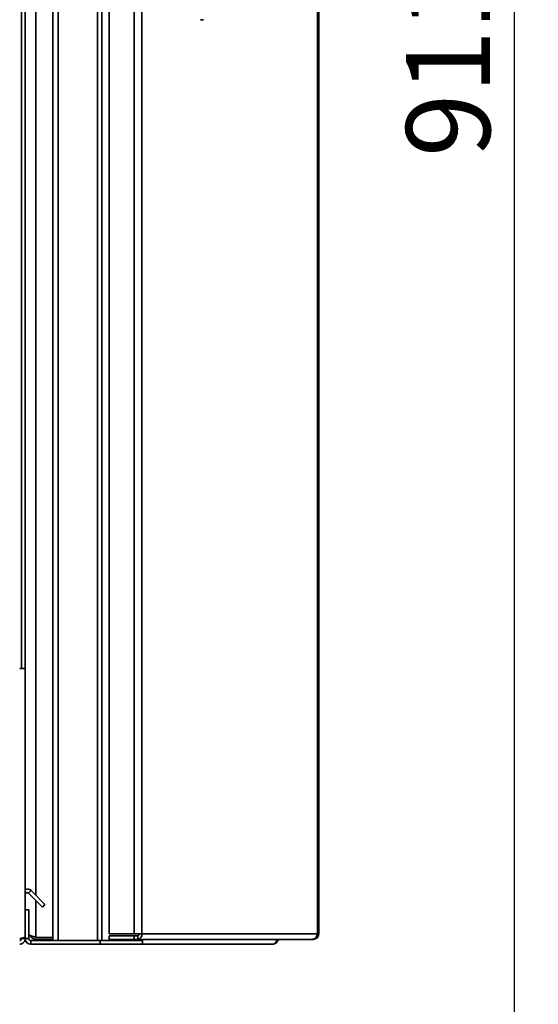
# Paper-space layout 'Blatt1' of a CAD drawing. Units: millimetres. Extents: x 0 to 4200, y 0 to 2970.
# Drawn here: x 2365 to 2581, y 1569 to 1979 of the extents above; entities that cross this region are included whole.
import ezdxf

# ---------------------------------------------------------------- set-up
doc = ezdxf.new("R2010")
doc.units = ezdxf.units.MM
doc.layers.add('1', color=7, linetype='Continuous')
doc.styles.add('SLDTEXTSTYLE1', font='TXT', dxfattribs={"width": 0.605})
doc.dimstyles.new('SLDDIMSTYLE0', dxfattribs={"dimtxt": 35, "dimasz": 25, "dimexe": 0, "dimexo": 0.0625, "dimgap": 8.75, "dimtad": 1, "dimdec": 0, "dimrnd": 1e-09, "dimzin": 12, "dimdsep": 46, "dimtxsty": 'SLDTEXTSTYLE1', "dimsah": 1, "dimcen": 0.09, "dimadec": 0, "dimazin": 3, "dimtfac": 1, "dimtdec": 0, "dimtofl": 0, "dimtmove": 0, "dimatfit": 3, "dimfxl": 1, "dimfrac": 2, "dimtolj": 1, "dimtzin": 12, "dimarcsym": 0})

# ---------------------------------------------------------------- blocks, each defined once
blk = doc.blocks.new('_D_1')
at = {"layer": '1', "ltscale": 10}
for p, q in [((2299.88, 2417.45), (2580.8, 2417.45)), ((2570.8, 1506.95), (2570.8, 2417.45)), ((2298.81, 1506.95), (2580.8, 1506.95))]:
    blk.add_line(p, q, dxfattribs=at)
for points in [[(2570.8, 2417.45), (2566.8, 2392.45), (2574.8, 2392.45)], [(2570.8, 1506.95), (2574.8, 1531.95), (2566.8, 1531.95)]]:
    blk.add_solid(points, dxfattribs=at)
at = {"layer": '1', "ltscale": 10, "insert": (2525.68, 1922.1), "char_height": 35, "attachment_point": 1, "rotation": 90, "style": 'SLDTEXTSTYLE1'}
blk.add_mtext('911', dxfattribs=at)

psp = doc.layouts.new('Blatt1')

# ---------------------------------------------------------------- linework, layer by layer
at = {"color": 7, "linetype": 'Continuous', "lineweight": 35, "ltscale": 10}
for p, q in [((2378.31, 1595.45), (2378.31, 2392.45)), ((2380.61, 1595.45), (2380.61, 2392.45)), ((2397.02, 1595.45), (2397.02, 2392.45)), ((2398.78, 1595.45), (2398.78, 2392.45)), ((2401.76, 2391.65), (2401.76, 1598.25)), ((2412.25, 2391.65), (2412.25, 1598.25)), ((2415.49, 2391.65), (2415.49, 1598.25)), ((2488.68, 1598.25), (2488.68, 2391.65)), ((2489.22, 2391.65), (2489.22, 1598.25)), ((2365.31, 2158.95), (2365.31, 1708.95)), ((2366.81, 2158.95), (2366.81, 1708.95)), ((2439.94, 1979.41), (2441.17, 1979.41)), ((2364.51, 1708.95), (2366.81, 1708.95)), ((2366.81, 1608.25), (2366.81, 1708.95)), ((2368.18, 1615.22), (2369.24, 1616.28)), ((2368.18, 1615.22), (2373.98, 1609.42)), ((2369.24, 1616.28), (2375.04, 1610.48)), ((2375.04, 1610.48), (2373.98, 1609.42)), ((2366.81, 1608.25), (2368.31, 1608.25)), ((2366.81, 1596.25), (2366.81, 1608.25)), ((2368.31, 1596.25), (2368.31, 1608.25)), ((2401.76, 1598.25), (2412.25, 1598.25)), ((2401.76, 1595.95), (2401.76, 1597.45)), ((2412.25, 1597.45), (2401.76, 1597.45)), ((2415.49, 1598.25), (2412.25, 1598.25)), ((2412.25, 1597.45), (2412.25, 1595.95)), ((2413.73, 1597.45), (2412.25, 1597.45)), ((2413.73, 1597.45), (2413.73, 1595.95)), ((2415.49, 1598.25), (2488.68, 1598.25)), ((2488.68, 1598.25), (2489.22, 1598.25)), ((2365.31, 1596.25), (2365.31, 1596.42)), ((2366.81, 1596.25), (2365.31, 1596.25)), ((2368.31, 1596.25), (2366.81, 1596.25)), ((2369.11, 1595.45), (2369.11, 1593.95)), ((2398.05, 1595.45), (2369.11, 1595.45)), ((2398.05, 1593.95), (2369.11, 1593.95)), ((2378.31, 1596.66), (2371.31, 1596.66)), ((2371.31, 1595.95), (2371.31, 1595.45)), ((2378.31, 1595.95), (2371.31, 1595.95)), ((2380.61, 1595.45), (2397.02, 1595.45)), ((2398.05, 1595.45), (2398.05, 1593.95)), ((2398.52, 1595.45), (2398.05, 1595.45)), ((2415.78, 1593.95), (2398.05, 1593.95)), ((2398.52, 1595.45), (2398.78, 1595.45)), ((2398.78, 1595.45), (2414.93, 1595.45)), ((2412.25, 1595.95), (2401.76, 1595.95)), ((2413.73, 1595.95), (2412.25, 1595.95)), ((2486.58, 1595.95), (2413.73, 1595.95)), ((2414.93, 1595.95), (2414.93, 1595.45)), ((2415.78, 1595.45), (2414.93, 1595.45)), ((2415.78, 1595.45), (2415.78, 1593.95)), ((2470.01, 1593.95), (2415.78, 1593.95)), ((2486.58, 1595.95), (2486.92, 1595.95))]:
    psp.add_line(p, q, dxfattribs=at)
at = {"color": 1, "linetype": 'Continuous', "lineweight": 35, "ltscale": 10}
for p, q in [((2371.31, 2373.7), (2371.31, 1614.21)), ((2371.31, 1612.08), (2371.31, 1596.66))]:
    psp.add_line(p, q, dxfattribs=at)
at = {"color": 7, "linetype": 'Continuous', "lineweight": 35, "ltscale": 10, "flags": 128}
psp.add_lwpolyline([(2415.76, 1595.45), (2415.84, 1595.8), (2415.86, 1595.95)], dxfattribs=at)
at = {"color": 7, "linetype": 'Continuous', "lineweight": 35, "ltscale": 100}
for centre, radius, start, end in [((2367.61, 1614.65), 2.3, 45, 110.3544), ((2367.61, 1614.65), 0.8, 45, 180), ((2413.42, 1598.02), 2.09, 278.5517, 6.5409), ((2413.62, 1598.17), 0.725, 278.5517, 6.5409), ((2369.11, 1596.25), 2.3, 180, 270), ((2369.11, 1596.25), 0.8, 180, 270)]:
    psp.add_arc(centre, radius, start, end, dxfattribs=at)
at = {"color": 7, "linetype": 'Continuous', "lineweight": 35, "ltscale": 10}
for points, knots in [([(2371.31, 1596.66), (2370.79, 1596.85), (2369.73, 1597.23), (2368.68, 1597.62), (2368.33, 1597.82), (2368.31, 1597.83)], [0, 0, 0, 0, 0.4885482, 0.9772269, 1, 1, 1, 1]), ([(2369, 1597.53), (2369.14, 1597.26), (2369.44, 1596.69), (2370.28, 1596.08), (2370.96, 1596), (2371.31, 1595.95)], [0, 0, 0, 0, 0.310093, 0.6463766, 1, 1, 1, 1]), ([(2366.81, 1596.96), (2366.79, 1596.91), (2366.74, 1596.81), (2366.35, 1596.66), (2365.75, 1596.5), (2365.1, 1596.37), (2364.67, 1596.28), (2364.51, 1596.25)], [0, 0, 0, 0, 0.209052, 0.427821, 0.646592, 0.865364, 1, 1, 1, 1]), ([(2364.51, 1593.95), (2364.76, 1593.98), (2365.28, 1594.03), (2365.97, 1594.42), (2366.5, 1595.02), (2366.78, 1595.67), (2366.8, 1596.09), (2366.81, 1596.25)], [0, 0, 0, 0, 0.209052, 0.427821, 0.646592, 0.865364, 1, 1, 1, 1]), ([(2364.51, 1595.45), (2364.63, 1595.47), (2364.86, 1595.5), (2365.12, 1595.7), (2365.28, 1595.96), (2365.3, 1596.16), (2365.31, 1596.25)], [0, 0, 0, 0, 0.284155, 0.530993, 0.777748, 1, 1, 1, 1]), ([(2471.63, 1595.95), (2471.64, 1595.89), (2471.65, 1595.68), (2471.59, 1595.33), (2471.45, 1594.92), (2471.18, 1594.47), (2470.72, 1594.05), (2470.24, 1593.98), (2470.01, 1593.95)], [0, 0, 0, 0, 0.054443, 0.198302, 0.339033, 0.476815, 0.743016, 1, 1, 1, 1]), ([(2470.01, 1593.95), (2470.27, 1593.98), (2470.78, 1594.03), (2471.46, 1594.41), (2471.97, 1594.98), (2472.24, 1595.53), (2472.27, 1595.87), (2472.28, 1595.95)], [0, 0, 0, 0, 0.232123, 0.460316, 0.68869, 0.919259, 1, 1, 1, 1])]:
    psp.add_open_spline(points, degree=3, knots=knots, dxfattribs=at)
for points in [[(2488.68, 1598.25), (2488.62, 1597.95), (2488.51, 1597.35), (2488.02, 1596.59), (2487.35, 1596.06), (2486.84, 1595.99), (2486.58, 1595.95)], [(2486.92, 1595.95), (2487.22, 1595.99), (2487.82, 1596.06), (2488.58, 1596.59), (2489.11, 1597.35), (2489.18, 1597.95), (2489.22, 1598.25)]]:
    psp.add_open_spline(points, degree=3, dxfattribs=at)

# ---------------------------------------------------------------- dimensions: what is measured, and where the dimension line sits
at = {"layer": '1', "ltscale": 10}
dim = psp.add_linear_dim(base=(2570.7958, 2417.4529), p1=(2288.8131, 1506.9508), p2=(2289.8819, 2417.4529), angle=90, dimstyle='SLDDIMSTYLE0', dxfattribs=at)
dim.commit()
dim.dimension.update_dxf_attribs({"geometry": '_D_1', "text_midpoint": (2570.7958, 1962.2018), "dimtype": 160})

doc.saveas('drawing.dxf')
